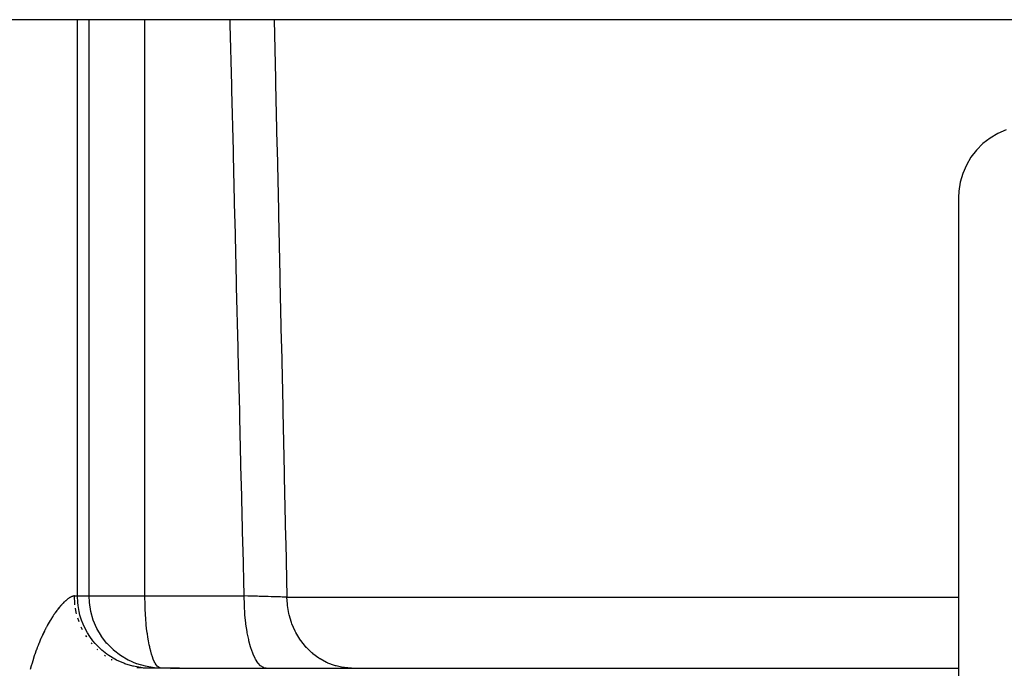
# Model space of a CAD drawing. Extents: x 24 to 1190, y -660 to 283.
# Drawn here: x 494 to 535, y 174 to 201 of the extents above; entities that cross this region are included whole.
import ezdxf

# ---------------------------------------------------------------- set-up
doc = ezdxf.new("R2010")
doc.units = 0
doc.linetypes.add('DASHED', pattern=[11.05, 8.7, -2.35])
doc.layers.get('0').update_dxf_attribs({"linetype": 'CONTINUOUS'})
doc.layers.add('NEVIDI', color=4, linetype='DASHED')

msp = doc.modelspace()

# ---------------------------------------------------------------- linework, layer by layer
at = {"color": 2}
for p, q in [((586.5, 201), (390.5, 201)), ((534.727403, 196.070379), (534.428536, 195.838828)), ((535.053148, 196.262452), (534.727403, 196.070379)), ((535.400448, 196.411902), (535.053148, 196.262452)), ((534.428536, 195.838828), (534.161257, 195.571562)), ((533.929621, 195.272597), (533.737548, 194.946852)), ((534.161257, 195.571562), (533.929621, 195.272597)), ((533.737548, 194.946852), (533.588098, 194.599552)), ((533.588098, 194.599552), (533.483204, 194.23619)), ((533.483204, 194.23619), (533.424831, 193.862544)), ((533.424831, 193.862544), (533.412698, 193.589129)), ((533.412698, 193.589129), (533.412698, 165.625018)), ((498.833851, 174.327283), (498.832071, 174.328194)), ((498.838067, 174.325129), (498.833851, 174.327283)), ((499.180731, 174.176691), (498.838067, 174.325129)), ((499.184247, 174.175425), (499.180731, 174.176691)), ((499.543902, 174.071219), (499.184247, 174.175425)), ((499.457071, 174), (499.2061, 174.011536)), ((500.960699, 174), (499.457067, 174)), ((499.546334, 174.070679), (499.543902, 174.071219)), ((499.917692, 174.012593), (499.546334, 174.070679)), ((499.918685, 174.012501), (499.917692, 174.012593)), ((500.191232, 174), (499.918685, 174.012501)), ((500.191232, 174), (500.164261, 174.002474)), ((500.960699, 174), (533.412698, 174))]:
    msp.add_line(p, q, dxfattribs=at)
at = {"layer": 'NEVIDI', "color": 7, "linetype": 'CONTINUOUS'}
for p, q in [((496.713718, 177), (496.713718, 201)), ((497.202648, 177), (497.202648, 201)), ((499.529464, 177), (499.529464, 201)), ((503.081648, 200.801193), (503.076858, 201)), ((504.909467, 201), (504.963552, 198.533443)), ((503.142579, 198.275465), (503.081648, 200.801193)), ((504.963552, 198.533443), (504.968061, 198.327991)), ((503.147541, 198.070015), (503.142579, 198.275465)), ((503.208611, 195.544323), (503.147541, 198.070015)), ((504.968061, 198.327991), (505.023555, 195.802248)), ((505.023555, 195.802248), (505.028074, 195.596796)), ((503.213585, 195.338876), (503.208611, 195.544323)), ((503.274797, 192.813221), (503.213585, 195.338876)), ((505.028074, 195.596796), (505.083681, 193.071056)), ((503.279782, 192.607762), (503.274797, 192.813221)), ((505.083681, 193.071056), (505.088209, 192.865604)), ((505.088209, 192.865604), (505.143927, 190.340035)), ((503.341141, 190.082028), (503.279782, 192.607762)), ((505.143927, 190.340035), (505.148467, 190.134416)), ((503.346139, 189.876568), (503.341141, 190.082028)), ((503.407646, 187.350755), (503.346139, 189.876568)), ((505.148467, 190.134416), (505.204305, 187.608683)), ((505.204305, 187.608683), (505.208852, 187.403232)), ((505.208852, 187.403232), (505.264807, 184.877503)), ((503.412656, 187.145254), (503.407646, 187.350755)), ((503.472344, 184.700001), (503.412656, 187.145254)), ((503.474311, 184.619525), (503.472344, 184.700001)), ((503.479332, 184.414075), (503.474311, 184.619525)), ((505.264807, 184.877503), (505.269364, 184.672052)), ((505.269364, 184.672052), (505.325438, 182.146326)), ((503.541137, 181.888373), (503.479332, 184.414075)), ((505.325438, 182.146326), (505.330005, 181.940876)), ((503.546171, 181.682925), (503.541137, 181.888373)), ((503.608128, 179.157264), (503.546171, 181.682925)), ((505.330005, 181.940876), (505.386201, 179.415154)), ((505.386201, 179.415154), (505.390777, 179.209704)), ((505.390777, 179.209704), (505.441212, 176.947643)), ((503.613177, 178.951719), (503.608128, 179.157264)), ((503.661162, 177), (503.613177, 178.951719)), ((496.158851, 176.739649), (496.153989, 176.734914)), ((496.188446, 176.767817), (496.158851, 176.739649)), ((496.193187, 176.772223), (496.188446, 176.767817)), ((496.222073, 176.79842), (496.193187, 176.772223)), ((496.226696, 176.802507), (496.222073, 176.79842)), ((496.228142, 176.80378), (496.226696, 176.802507)), ((496.254838, 176.826752), (496.228142, 176.80378)), ((496.259319, 176.830509), (496.254838, 176.826752)), ((496.286564, 176.852725), (496.259319, 176.830509)), ((496.290909, 176.856166), (496.286564, 176.852725)), ((496.31734, 176.87647), (496.290909, 176.856166)), ((496.321552, 176.879604), (496.31734, 176.87647)), ((496.347134, 176.898015), (496.321552, 176.879604)), ((496.351216, 176.900851), (496.347134, 176.898015)), ((496.375956, 176.917415), (496.351216, 176.900851)), ((496.379894, 176.91995), (496.375956, 176.917415)), ((496.403771, 176.934697), (496.379894, 176.91995)), ((496.407584, 176.936949), (496.403771, 176.934697)), ((496.425163, 176.946948), (496.407584, 176.936949)), ((496.43065, 176.949935), (496.425163, 176.946948)), ((496.43431, 176.951891), (496.43065, 176.949935)), ((496.456457, 176.963081), (496.43431, 176.951891)), ((496.459991, 176.964759), (496.456457, 176.963081)), ((496.481296, 176.974216), (496.459991, 176.964759)), ((496.484681, 176.975609), (496.481296, 176.974216)), ((496.505102, 176.983339), (496.484681, 176.975609)), ((496.508342, 176.984454), (496.505102, 176.983339)), ((496.52774, 176.99044), (496.508342, 176.984454)), ((496.53081, 176.991274), (496.52774, 176.99044)), ((496.549195, 176.995559), (496.53081, 176.991274)), ((496.552147, 176.996128), (496.549195, 176.995559)), ((496.569445, 176.998728), (496.552147, 176.996128)), ((496.572178, 176.999018), (496.569445, 176.998728)), ((496.574622, 176.999247), (496.572178, 176.999018)), ((496.588389, 176.999976), (496.574622, 176.999247)), ((496.590904, 177), (496.588389, 176.999976)), ((496.5911, 177), (496.590904, 177)), ((496.5911, 177), (496.713718, 177)), ((496.591103, 176.995953), (496.5911, 177)), ((496.607266, 176.681908), (496.591103, 176.995953)), ((496.713718, 177), (497.202648, 177)), ((496.726164, 176.726491), (496.713718, 177)), ((497.202648, 177), (499.529464, 177)), ((497.215002, 176.727563), (497.202648, 177)), ((499.526922, 176.939184), (499.529464, 177)), ((499.5275, 176.853322), (499.526922, 176.939184)), ((499.530462, 176.763509), (499.5275, 176.853322)), ((499.529464, 177), (503.661162, 177)), ((499.534, 176.666217), (499.530462, 176.763509)), ((503.814524, 176.996064), (503.661162, 177)), ((503.661163, 176.995645), (503.661162, 177)), ((503.667327, 176.651336), (503.661163, 176.995645)), ((503.837456, 176.99547), (503.814524, 176.996064)), ((503.898724, 176.993874), (503.837456, 176.99547)), ((503.965159, 176.99213), (503.898724, 176.993874)), ((503.990203, 176.991469), (503.965159, 176.99213)), ((504.012597, 176.990876), (503.990203, 176.991469)), ((504.160922, 176.986907), (504.012597, 176.990876)), ((504.182546, 176.986322), (504.160922, 176.986907)), ((504.217259, 176.98538), (504.182546, 176.986322)), ((504.277989, 176.98372), (504.217259, 176.98538)), ((504.325105, 176.982422), (504.277989, 176.98372)), ((504.345813, 176.981849), (504.325105, 176.982422)), ((504.482526, 176.978021), (504.345813, 176.981849)), ((504.502319, 176.97746), (504.482526, 176.978021)), ((504.515269, 176.977092), (504.502319, 176.97746)), ((504.569766, 176.975535), (504.515269, 176.977092)), ((504.633264, 176.973703), (504.569766, 176.975535)), ((504.652264, 176.973151), (504.633264, 176.973703)), ((504.777211, 176.96947), (504.652264, 176.973151)), ((504.788578, 176.969131), (504.777211, 176.96947)), ((504.795257, 176.968931), (504.788578, 176.969131)), ((504.836551, 176.967689), (504.795257, 176.968931)), ((504.913495, 176.965346), (504.836551, 176.967689)), ((504.930482, 176.964823), (504.913495, 176.965346)), ((505.033783, 176.961592), (504.930482, 176.964823)), ((505.040848, 176.961367), (505.033783, 176.961592)), ((505.05657, 176.960867), (505.040848, 176.961367)), ((505.074835, 176.960282), (505.05657, 176.960867)), ((505.158293, 176.957568), (505.074835, 176.960282)), ((505.172774, 176.957089), (505.158293, 176.957568)), ((505.247182, 176.954588), (505.172774, 176.957089)), ((505.266177, 176.953937), (505.247182, 176.954588)), ((505.279362, 176.953483), (505.266177, 176.953937)), ((505.281193, 176.953419), (505.279362, 176.953483)), ((505.364469, 176.950478), (505.281193, 176.953419)), ((505.376476, 176.950044), (505.364469, 176.950478)), ((505.425935, 176.948219), (505.376476, 176.950044)), ((505.441212, 176.947643), (505.425935, 176.948219)), ((505.441212, 176.947643), (533.412698, 176.947643)), ((505.458281, 176.658421), (505.441212, 176.947643)), ((495.817983, 176.339034), (495.784142, 176.29183)), ((495.823459, 176.346545), (495.817983, 176.339034)), ((495.857059, 176.391865), (495.823459, 176.346545)), ((495.862477, 176.399049), (495.857059, 176.391865)), ((495.895759, 176.44243), (495.862477, 176.399049)), ((495.901124, 176.449302), (495.895759, 176.44243)), ((495.934009, 176.490697), (495.901124, 176.449302)), ((495.939334, 176.497281), (495.934009, 176.490697)), ((495.97189, 176.536821), (495.939334, 176.497281)), ((495.977115, 176.543051), (495.97189, 176.536821)), ((495.987019, 176.554775), (495.977115, 176.543051)), ((496.009301, 176.580728), (495.987019, 176.554775)), ((496.014472, 176.586669), (496.009301, 176.580728)), ((496.046264, 176.622499), (496.014472, 176.586669)), ((496.051394, 176.628168), (496.046264, 176.622499)), ((496.082775, 176.662172), (496.051394, 176.628168)), ((496.087827, 176.667538), (496.082775, 176.662172)), ((496.118709, 176.699658), (496.087827, 176.667538)), ((496.123675, 176.704714), (496.118709, 176.699658)), ((496.153989, 176.734914), (496.123675, 176.704714)), ((496.613405, 176.626522), (496.607266, 176.681908)), ((496.666397, 176.316858), (496.635492, 176.492679)), ((496.740603, 176.598504), (496.726164, 176.726491)), ((496.784111, 176.352713), (496.740603, 176.598504)), ((496.820837, 176.204003), (496.784111, 176.352713)), ((497.215093, 176.726567), (497.215002, 176.727563)), ((497.272528, 176.355062), (497.215093, 176.726567)), ((497.273065, 176.35262), (497.272528, 176.355062)), ((497.376194, 175.992571), (497.273065, 176.35262)), ((499.536197, 176.598093), (499.534, 176.666217)), ((499.536722, 176.580926), (499.536197, 176.598093)), ((499.537462, 176.556467), (499.536722, 176.580926)), ((499.541706, 176.427674), (499.537462, 176.556467)), ((499.549051, 176.271189), (499.541706, 176.427674)), ((503.669345, 176.598506), (503.667327, 176.651336)), ((503.669464, 176.595628), (503.669345, 176.598506)), ((503.689508, 176.256937), (503.669464, 176.595628)), ((505.464414, 176.603221), (505.458281, 176.658421)), ((505.464502, 176.602486), (505.464414, 176.603221)), ((505.521975, 176.268279), (505.464502, 176.602486)), ((495.577309, 175.973094), (495.542396, 175.913917)), ((495.582988, 175.982566), (495.577309, 175.973094)), ((495.617957, 176.03996), (495.582988, 175.982566)), ((495.623672, 176.04919), (495.617957, 176.03996)), ((495.658524, 176.104582), (495.623672, 176.04919)), ((495.664177, 176.113422), (495.658524, 176.104582)), ((495.698912, 176.16688), (495.664177, 176.113422)), ((495.704508, 176.175353), (495.698912, 176.16688)), ((495.706042, 176.17767), (495.704508, 176.175353)), ((495.738957, 176.226679), (495.706042, 176.17767)), ((495.744515, 176.234825), (495.738957, 176.226679)), ((495.778636, 176.284022), (495.744515, 176.234825)), ((495.784142, 176.29183), (495.778636, 176.284022)), ((496.678997, 176.262744), (496.666397, 176.316858)), ((496.767993, 175.962366), (496.73451, 176.071467)), ((496.781828, 175.924171), (496.767993, 175.962366)), ((496.888513, 175.989066), (496.820837, 176.204003)), ((496.952881, 175.824065), (496.888513, 175.989066)), ((497.377449, 175.989043), (497.376194, 175.992571)), ((497.524478, 175.645747), (497.377449, 175.989043)), ((499.553014, 176.204169), (499.549051, 176.271189)), ((499.561944, 176.072402), (499.553014, 176.204169)), ((499.563486, 176.051172), (499.561944, 176.072402)), ((499.581081, 175.824518), (499.563486, 176.051172)), ((503.693767, 176.204006), (503.689508, 176.256937)), ((503.693884, 176.202606), (503.693767, 176.204006)), ((503.727421, 175.876013), (503.693884, 176.202606)), ((505.534573, 176.214481), (505.521975, 176.268279)), ((505.535212, 176.211856), (505.534573, 176.214481)), ((505.631226, 175.890893), (505.535212, 176.211856)), ((495.337438, 175.531179), (495.303949, 175.462371)), ((495.342909, 175.54224), (495.337438, 175.531179)), ((495.376689, 175.609455), (495.342909, 175.54224)), ((495.382173, 175.620193), (495.376689, 175.609455)), ((495.39013, 175.635692), (495.382173, 175.620193)), ((495.416229, 175.68583), (495.39013, 175.635692)), ((495.421788, 175.696372), (495.416229, 175.68583)), ((495.456094, 175.760404), (495.421788, 175.696372)), ((495.461693, 175.770688), (495.456094, 175.760404)), ((495.496267, 175.833178), (495.461693, 175.770688)), ((495.501915, 175.843224), (495.496267, 175.833178)), ((495.536732, 175.904162), (495.501915, 175.843224)), ((495.542396, 175.913917), (495.536732, 175.904162)), ((496.910559, 175.623588), (496.877948, 175.696143)), ((496.927225, 175.590562), (496.910559, 175.623588)), ((497.037642, 175.641603), (496.952881, 175.824065)), ((497.13439, 175.465283), (497.037642, 175.641603)), ((497.526507, 175.641728), (497.524478, 175.645747)), ((497.715138, 175.320109), (497.526507, 175.641728)), ((499.583013, 175.802328), (499.581081, 175.824518)), ((499.598667, 175.643929), (499.583013, 175.802328)), ((499.620713, 175.465662), (499.598667, 175.643929)), ((503.733959, 175.824067), (503.727421, 175.876013)), ((503.780431, 175.514974), (503.733959, 175.824067)), ((503.788982, 175.466531), (503.780431, 175.514974)), ((505.650068, 175.839429), (505.631226, 175.890893)), ((505.651613, 175.835327), (505.650068, 175.839429)), ((505.784245, 175.532645), (505.651613, 175.835327)), ((505.808864, 175.484683), (505.784245, 175.532645)), ((495.146837, 175.111803), (495.115151, 175.034885)), ((495.152018, 175.124165), (495.146837, 175.111803)), ((495.18411, 175.199441), (495.152018, 175.124165)), ((495.189405, 175.211652), (495.18411, 175.199441)), ((495.22184, 175.285201), (495.189405, 175.211652)), ((495.227147, 175.297036), (495.22184, 175.285201)), ((495.25999, 175.369071), (495.227147, 175.297036)), ((495.265364, 175.380666), (495.25999, 175.369071)), ((495.298532, 175.451061), (495.265364, 175.380666)), ((495.303949, 175.462371), (495.298532, 175.451061)), ((497.091925, 175.305702), (497.061287, 175.355897)), ((497.110605, 175.277695), (497.091925, 175.305702)), ((497.229137, 175.315768), (497.13439, 175.465283)), ((497.362119, 175.134088), (497.229137, 175.315768)), ((497.459972, 175.016702), (497.362119, 175.134088)), ((497.718072, 175.315761), (497.715138, 175.320109)), ((497.945244, 175.020878), (497.718072, 175.315761)), ((499.62676, 175.422673), (499.620713, 175.465662)), ((499.647862, 175.285813), (499.62676, 175.422673)), ((499.674381, 175.133842), (499.647862, 175.285813)), ((499.706465, 174.969313), (499.674381, 175.133842)), ((503.789207, 175.465285), (503.788982, 175.466531)), ((503.84753, 175.180666), (503.789207, 175.465285)), ((503.857978, 175.136356), (503.84753, 175.180666)), ((503.858523, 175.134089), (503.857978, 175.136356)), ((503.927598, 174.878681), (503.858523, 175.134089)), ((505.811779, 175.479138), (505.808864, 175.484683)), ((505.978136, 175.200309), (505.811779, 175.479138)), ((506.008202, 175.1564), (505.978136, 175.200309)), ((506.012837, 175.149777), (506.008202, 175.1564)), ((506.209448, 174.899607), (506.012837, 175.149777)), ((495.002755, 174.742196), (494.972959, 174.658842)), ((495.007637, 174.755607), (495.002755, 174.742196)), ((495.03796, 174.837419), (495.007637, 174.755607)), ((495.042907, 174.85053), (495.03796, 174.837419)), ((495.044849, 174.855658), (495.042907, 174.85053)), ((495.073741, 174.930805), (495.044849, 174.855658)), ((495.078784, 174.943705), (495.073741, 174.930805)), ((495.110037, 175.022255), (495.078784, 174.943705)), ((495.115151, 175.034885), (495.110037, 175.022255)), ((497.309333, 175.013634), (497.281189, 175.048793)), ((497.329312, 174.9904), (497.309333, 175.013634)), ((497.632092, 174.836339), (497.459972, 175.016702)), ((497.55945, 174.75182), (497.534184, 174.776182)), ((497.726534, 174.74912), (497.632092, 174.836339)), ((497.939175, 174.577689), (497.726534, 174.74912)), ((497.948866, 175.016743), (497.945244, 175.020878)), ((498.211237, 174.752866), (497.948866, 175.016743)), ((498.215529, 174.749063), (498.211237, 174.752866)), ((498.50906, 174.520355), (498.215529, 174.749063)), ((499.724079, 174.886074), (499.706465, 174.969313)), ((499.735149, 174.836144), (499.724079, 174.886074)), ((499.769037, 174.694701), (499.735149, 174.836144)), ((499.800991, 174.577679), (499.769037, 174.694701)), ((503.939748, 174.839354), (503.927598, 174.878681)), ((503.940698, 174.836341), (503.939748, 174.839354)), ((504.019167, 174.614625), (503.940698, 174.836341)), ((506.24467, 174.86025), (506.209448, 174.899607)), ((506.251076, 174.853246), (506.24467, 174.86025)), ((506.474479, 174.635368), (506.251076, 174.853246)), ((494.868887, 174.345062), (494.84184, 174.256857)), ((494.873348, 174.359317), (494.868887, 174.345062)), ((494.90116, 174.446467), (494.873348, 174.359317)), ((494.905745, 174.460557), (494.90116, 174.446467)), ((494.934304, 174.546639), (494.905745, 174.460557)), ((494.938983, 174.560478), (494.934304, 174.546639)), ((494.968164, 174.645179), (494.938983, 174.560478)), ((494.972959, 174.658842), (494.968164, 174.645179)), ((497.882613, 174.493247), (497.838469, 174.524245)), ((498.024479, 174.517388), (497.939175, 174.577689)), ((498.27798, 174.362619), (498.024479, 174.517388)), ((498.142154, 174.334398), (498.123387, 174.344793)), ((498.161309, 174.324278), (498.142154, 174.334398)), ((498.349033, 174.325183), (498.27798, 174.362619)), ((498.642464, 174.194979), (498.349033, 174.325183)), ((498.513384, 174.517405), (498.50906, 174.520355)), ((498.832071, 174.328194), (498.513384, 174.517405)), ((499.837711, 174.46268), (499.800991, 174.577679)), ((499.875342, 174.362618), (499.837711, 174.46268)), ((499.913992, 174.275255), (499.875342, 174.362618)), ((504.032747, 174.581123), (504.019167, 174.614625)), ((504.034168, 174.57769), (504.032747, 174.581123)), ((504.120533, 174.393344), (504.034168, 174.57769)), ((504.135454, 174.365918), (504.120533, 174.393344)), ((504.137294, 174.36262), (504.135454, 174.365918)), ((504.230016, 174.218512), (504.137294, 174.36262)), ((506.514072, 174.601519), (506.474479, 174.635368)), ((506.522579, 174.594415), (506.514072, 174.601519)), ((506.768438, 174.41246), (506.522579, 174.594415)), ((506.811573, 174.384807), (506.768438, 174.41246)), ((506.822248, 174.378146), (506.811573, 174.384807)), ((507.086157, 174.234797), (506.822248, 174.378146)), ((494.777642, 174.034021), (494.753065, 173.94296)), ((494.781706, 174.048749), (494.777642, 174.034021)), ((494.807106, 174.138815), (494.781706, 174.048749)), ((494.811303, 174.153382), (494.807106, 174.138815)), ((494.837524, 174.242492), (494.811303, 174.153382)), ((494.84184, 174.256857), (494.837524, 174.242492)), ((498.695302, 174.175431), (498.642464, 174.194979)), ((499.026151, 174.077788), (498.695302, 174.175431)), ((499.05748, 174.070662), (499.026151, 174.077788)), ((499.421825, 174.013241), (499.05748, 174.070662)), ((499.459387, 173.987381), (499.188058, 174.013256)), ((499.429766, 174.0125), (499.421825, 174.013241)), ((499.702302, 174), (499.429766, 174.0125)), ((499.452657, 173.987129), (499.456011, 173.991095)), ((499.456011, 173.991095), (499.456457, 173.991667)), ((499.456457, 173.991667), (499.458607, 173.994777)), ((499.457477, 173.999989), (499.457067, 174)), ((499.457831, 173.99996), (499.457477, 173.999989)), ((499.459387, 173.999364), (499.457831, 173.99996)), ((499.458607, 173.994777), (499.458857, 173.995212)), ((499.458857, 173.995212), (499.459788, 173.997476)), ((499.459535, 173.999202), (499.459387, 173.999364)), ((499.459839, 173.997775), (499.459535, 173.999202)), ((499.459788, 173.997476), (499.459839, 173.997775)), ((499.937541, 174.228797), (499.913992, 174.275255)), ((499.956453, 174.194933), (499.937541, 174.228797)), ((499.994966, 174.13497), (499.956453, 174.194933)), ((500.041498, 174.07782), (499.994966, 174.13497)), ((500.078686, 174.043673), (500.041498, 174.07782)), ((500.129029, 174.01323), (500.078686, 174.043673)), ((500.164261, 174.002474), (500.129029, 174.01323)), ((500.596683, 173.977155), (500.960699, 174)), ((504.24586, 174.197964), (504.230016, 174.218512)), ((504.248236, 174.194979), (504.24586, 174.197964)), ((504.34551, 174.093487), (504.248236, 174.194979)), ((504.362031, 174.080098), (504.34551, 174.093487)), ((504.365024, 174.077789), (504.362031, 174.080098)), ((504.465108, 174.02033), (504.365024, 174.077789)), ((504.482064, 174.014318), (504.465108, 174.02033)), ((504.48546, 174.013241), (504.482064, 174.014318)), ((504.570832, 174), (504.48546, 174.013241)), ((507.13217, 174.213745), (507.086157, 174.234797)), ((507.145142, 174.208009), (507.13217, 174.213745)), ((507.421823, 174.105557), (507.145142, 174.208009)), ((507.470078, 174.091415), (507.421823, 174.105557)), ((507.485363, 174.087157), (507.470078, 174.091415)), ((507.770097, 174.026794), (507.485363, 174.087157)), ((507.819601, 174.01988), (507.770097, 174.026794)), ((507.836769, 174.017726), (507.819601, 174.01988)), ((508.12465, 174.000003), (507.836769, 174.017726))]:
    msp.add_line(p, q, dxfattribs=at)

doc.saveas('drawing.dxf')
